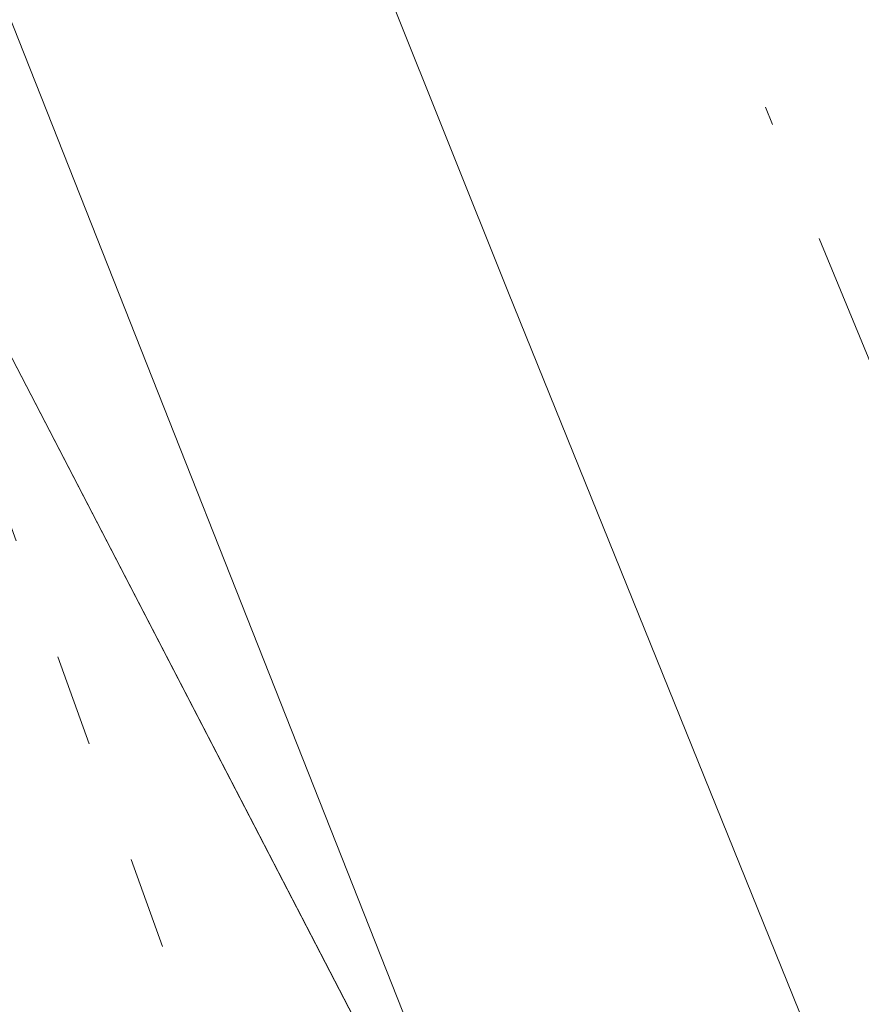
# Model space of a CAD drawing. Units: metres. Extents: x 597831 to 601309, y 4685164 to 4687526.
# Drawn here: x 599211 to 599216, y 4686891 to 4686896 of the extents above; entities that cross this region are included whole.
import ezdxf

# ---------------------------------------------------------------- set-up
doc = ezdxf.new("R2010")
doc.units = ezdxf.units.M
doc.header["$MEASUREMENT"] = 0
doc.linetypes.add('DGN Style 4', pattern=[2.6384748266838614, 1.318413404963828, -0.6592067024819142, 0.001648016756204785, -0.6592067024819142])
doc.linetypes.add('DGN Style 5', pattern=[1.1536117293433497, 0.4944050268614355, -0.6592067024819142])
for name, color, linetype, lineweight in [('Arbolado forestal CxS', 92, 'Continuous', 0), ('Camino Cxs', 7, 'Continuous', 0), ('Camino eje', 30, 'DGN Style 4', 13), ('Cultivos herbáceos CxS', 92, 'Continuous', 0), ('Curva de nivel auxiliar depresión', 30, 'DGN Style 5', 0), ('Espacio natural protegido', 121, 'Continuous', 13), ('Espacio natural protegido CxS', 121, 'Continuous', 0)]:
    doc.layers.add(name, color=color, linetype=linetype, lineweight=lineweight)

msp = doc.modelspace()

# ---------------------------------------------------------------- linework, layer by layer
at = {"layer": 'Arbolado forestal CxS', "color": 92, "linetype": 'Continuous', "lineweight": 0}
for points in [[(598580.7295000004, 4686894.6599, 285.635500000004), (598647.1552999998, 4686878.160900001, 282.8032999999996), (598701.9517000001, 4686873.8573, 282.3813999999985), (598752.9102999996, 4686884.469500001, 282.0742999999929), (598779.9675000003, 4686904.159499999, 282.5985999999975), (598831.6227000002, 4686955.849500001, 282.1206999999995), (598898.0365000004, 4687014.9209, 282.3549000000057), (598933.2144999999, 4687063.7589, 282.0469000000012), (598960.5543000001, 4687082.7481, 282.7296000000061), (598984.7735000001, 4687092.440099999, 284.1106), (599015.2193, 4687097.9791, 284.0921999999992), (599022.7273000004, 4687096.7457, 283.8888000000007), (599061.5811000001, 4687090.362500001, 283.5050999999949), (599087.1838999996, 4687077.208100001, 283.473800000007), (599103.7899000002, 4687061.285700001, 283.0905000000057), (599132.4354999998, 4687027.6885, 283.2177999999985), (599187.4989, 4686939.426100001, 283.1064999999944), (599199.8722999999, 4686915.982100001, 282.2292000000016), (599217.3805000001, 4686882.1997, 282.6089999999967), (599226.0787000004, 4686867.211300001, 283.3061000000016), (599242.4102999996, 4686851.813100001, 283.2335000000021), (599254.4650999998, 4686844.187100001, 283.2635000000009)], [(599132.4354999998, 4687027.6885, 283.2177999999985), (599187.4989, 4686939.426100001, 283.1064999999944), (599199.8722999999, 4686915.982100001, 282.2292000000016), (599217.3805000001, 4686882.1997, 282.6089999999967), (599226.0787000004, 4686867.211300001, 283.3061000000016)]]:
    msp.add_polyline3d(points, dxfattribs=at)
at = {"layer": 'Camino Cxs', "color": 7, "linetype": 'Continuous', "lineweight": 0}
msp.add_polyline3d([(599224.4501, 4686868.4901, 286.5369000000064), (599219.1401000004, 4686881.440099999, 285.6367999999929), (599213.8901000004, 4686894.4101, 288.1309000000037), (599210.9001000002, 4686901.890100001, 286.9612999999954), (599207.9401000004, 4686909.390100001, 288.7234999999928), (599206.4401000004, 4686914.100099999, 291.0942000000068), (599205.3801999995, 4686918.9301, 289.8230999999942), (599205.2401000002, 4686921.280099999, 288.1137000000017), (599205.5102000004, 4686923.6601, 286.3255999999965), (599205.8800999997, 4686925.170100001, 285.399900000004), (599206.6001000004, 4686926.610099999, 284.5096999999951), (599207.7501999997, 4686927.9801, 283.9738999999972), (599209.2200999996, 4686928.850099999, 284.0304000000033), (599211.6902000001, 4686929.5001, 284.1150999999954), (599214.1501000002, 4686930.130100001, 284.389599999995), (599222.4200999998, 4686932.6501, 284.054099999994), (599230.6001000004, 4686935.5001, 284.4569999999949), (599239.6001000004, 4686939.9001, 284.3699999999953), (599248.5800999999, 4686944.3301, 284.0512000000017), (599268.4200999998, 4686952.420100001, 283.7983999999997)], dxfattribs=at)
msp.add_polyline3d([(599224.4501, 4686868.4901, 286.5369000000064), (599219.1401000004, 4686881.440099999, 285.6367999999929), (599213.8901000004, 4686894.4101, 288.1309000000037), (599210.9001000002, 4686901.890100001, 286.9612999999954), (599207.9401000004, 4686909.390100001, 288.7234999999928), (599206.4401000004, 4686914.100099999, 291.0942000000068), (599205.3801999995, 4686918.9301, 289.8230999999942), (599205.2401000002, 4686921.280099999, 288.1137000000017), (599205.5102000004, 4686923.6601, 286.3255999999965), (599205.8800999997, 4686925.170100001, 285.399900000004), (599206.6001000004, 4686926.610099999, 284.5096999999951), (599207.7501999997, 4686927.9801, 283.9738999999972), (599209.2200999996, 4686928.850099999, 284.0304000000033), (599211.6902000001, 4686929.5001, 284.1150999999954), (599214.1501000002, 4686930.130100001, 284.389599999995), (599222.4200999998, 4686932.6501, 284.054099999994), (599230.6001000004, 4686935.5001, 284.4569999999949), (599239.6001000004, 4686939.9001, 284.3699999999953), (599248.5800999999, 4686944.3301, 284.0512000000017), (599268.4200999998, 4686952.420100001, 283.7983999999997)], dxfattribs=at)
at = {"layer": 'Camino eje', "color": 30, "linetype": 'DGN Style 4', "lineweight": 13}
msp.add_polyline3d([(599360.4851000002, 4687010.045100001, 284.4786000000022), (599354.6700999998, 4686987.9301, 284.4477999999945), (599353.5151000004, 4686984.700099999, 284.3013000000064), (599350.7200999996, 4686981.3751, 284.2982000000048), (599346.1201, 4686978.415100001, 284.3119000000006), (599332.0500999996, 4686976.145099999, 283.9680999999982), (599324.9001000002, 4686974.100099999, 284.1195000000007), (599249.1801000005, 4686943.0001, 284.0206000000035), (599231.1601, 4686934.1501, 284.4998000000051), (599209.7901, 4686927.4901, 284.147100000002), (599207.8251, 4686925.800100001, 284.3785000000062), (599206.9501, 4686923.405099999, 285.2823999999964), (599206.8300999999, 4686919.130100001, 287.6379000000015), (599209.3151000004, 4686909.880100001, 287.9089999999997), (599227.8350999998, 4686864.8101, 285.2168999999994), (599233.6151000002, 4686857.2301, 287.3206000000064), (599245.0850999998, 4686846.960100001, 295.9217999999965), (599253.7401000002, 4686842.040100001, 292.7451000000001), (599261.1617000002, 4686838.8049, 285.4232000000048)], dxfattribs=at)
at = {"layer": 'Cultivos herbáceos CxS', "color": 92, "linetype": 'Continuous', "lineweight": 0}
for points in [[(598580.7295000004, 4686894.6599, 285.635500000004), (598647.1552999998, 4686878.160900001, 282.8032999999996), (598701.9517000001, 4686873.8573, 282.3813999999985), (598752.9102999996, 4686884.469500001, 282.0742999999929), (598779.9675000003, 4686904.159499999, 282.5985999999975), (598831.6227000002, 4686955.849500001, 282.1206999999995), (598898.0365000004, 4687014.9209, 282.3549000000057), (598933.2144999999, 4687063.7589, 282.0469000000012), (598960.5543000001, 4687082.7481, 282.7296000000061), (598984.7735000001, 4687092.440099999, 284.1106), (599015.2193, 4687097.9791, 284.0921999999992), (599022.7273000004, 4687096.7457, 283.8888000000007), (599061.5811000001, 4687090.362500001, 283.5050999999949), (599087.1838999996, 4687077.208100001, 283.473800000007), (599103.7899000002, 4687061.285700001, 283.0905000000057), (599132.4354999998, 4687027.6885, 283.2177999999985), (599187.4989, 4686939.426100001, 283.1064999999944), (599199.8722999999, 4686915.982100001, 282.2292000000016), (599217.3805000001, 4686882.1997, 282.6089999999967), (599226.0787000004, 4686867.211300001, 283.3061000000016), (599242.4102999996, 4686851.813100001, 283.2335000000021), (599254.4650999998, 4686844.187100001, 283.2635000000009)], [(599385.9379000004, 4686787.433499999, 283.2851999999984), (599349.0576999999, 4686788.890500001, 283.3907999999938), (599335.5831000004, 4686793.575099999, 283.0350999999937), (599280.5592999998, 4686828.797499999, 283.3824000000022), (599254.4650999998, 4686844.187100001, 283.2635000000009), (599242.4102999996, 4686851.813100001, 283.2335000000021), (599226.0787000004, 4686867.211300001, 283.3061000000016), (599217.3805000001, 4686882.1997, 282.6089999999967), (599199.8722999999, 4686915.982100001, 282.2292000000016), (599187.4989, 4686939.426100001, 283.1064999999944), (599132.4354999998, 4687027.6885, 283.2177999999985)]]:
    msp.add_polyline3d(points, dxfattribs=at)
at = {"layer": 'Curva de nivel auxiliar depresión', "color": 30, "linetype": 'DGN Style 5', "lineweight": 0, "elevation": 282.5, "flags": 128}
msp.add_lwpolyline([(598953.5800000001, 4687079.970100001), (598954.4000000004, 4687080.3301), (598954.7999999998, 4687081.5601), (598953.5999999996, 4687085.290100001), (598953.4699999997, 4687086.700099999), (598954.04, 4687087.6501), (598955.1699999999, 4687088.1501), (598961.5099999999, 4687088.360099999), (598966.3399999999, 4687085.9301), (598971.5300000003, 4687084.550100001), (598974.0700000003, 4687084.5001), (598979.4299999997, 4687085.790100001), (598983.6600000003, 4687087.770099999), (598993.4100000003, 4687091.550100001), (598995.3600000005, 4687091.770099999), (599001.25, 4687091.5701), (599005.9699999997, 4687092.700099999), (599008.6399999997, 4687093.0101), (599020.3399999999, 4687093.1501), (599030.4000000004, 4687092.050100001), (599036.0599999996, 4687092.100099999), (599040.5, 4687091.720100001), (599048.8700000001, 4687090.2601), (599063.8300000001, 4687085.7501), (599069.5599999996, 4687083.1801), (599074.8899999997, 4687080.130100001), (599081.7000000002, 4687076.920100001), (599086.8700000001, 4687073.780099999), (599090.5899999999, 4687070.8201), (599095.9500000002, 4687065.0001), (599103.1799999997, 4687059.0101), (599111.6900000004, 4687048.7401), (599117.1200000001, 4687043.960100001), (599121.2100000001, 4687039.7601), (599122.8099999996, 4687037.720100001), (599125.9000000004, 4687032.690099999), (599129.54, 4687028.4301), (599131.8200000003, 4687024.5601), (599133, 4687023.220100001), (599133.9800000006, 4687022.7601), (599134.9400000004, 4687022.770099999), (599142.9199999999, 4687025.3201), (599146.2000000002, 4687026.050100001), (599148.6399999997, 4687025.9301), (599149.7800000003, 4687025.380100001), (599150.0300000003, 4687024.4801), (599149.4500000002, 4687023.610099999), (599148.0599999996, 4687022.770099999), (599144.1500000004, 4687021.290100001), (599142.7400000002, 4687020.170100001), (599142.0300000003, 4687019.190099999), (599141.3899999997, 4687017.4101), (599141.1799999997, 4687015.4801), (599141.7999999998, 4687012.450099999), (599145.8399999999, 4687007.850099999), (599148.9400000004, 4687002.0701), (599155.5599999996, 4686991.4901), (599159.79, 4686982.800100001), (599167.1100000005, 4686969.610099999), (599175.0300000003, 4686957.050100001), (599181.4900000002, 4686943.4301), (599188.6399999997, 4686932.360099999), (599192.5300000003, 4686924.530099999), (599195.0899999999, 4686921.7401), (599200.25, 4686919.220100001), (599201.5300000003, 4686917.8101), (599201.8300000001, 4686916.170100001), (599200.9199999999, 4686911.550100001), (599201.1900000004, 4686909.5601), (599202.0499999998, 4686906.960100001), (599203.7699999996, 4686904.0701), (599209.4900000002, 4686896.4901), (599211.0899999999, 4686893.550100001), (599212.2000000002, 4686890.470100001), (599212.6600000003, 4686886.2601), (599214.1900000004, 4686883.9301), (599218.0599999996, 4686875.950099999), (599220.9900000002, 4686865.2301), (599221.9500000002, 4686862.710100001), (599223.3399999999, 4686860.920100001), (599227.25, 4686857.890100001), (599228.5800000001, 4686855.8201), (599228.4100000003, 4686853.340100001), (599226.2300000006, 4686848.870100001), (599226.2999999998, 4686845.940099999), (599229.75, 4686830.100099999), (599230.4900000002, 4686828.370100001), (599232.6399999997, 4686825.790100001), (599233.0599999996, 4686824.780099999), (599232.2599999999, 4686817.4001), (599234.3700000001, 4686810.8301), (599234.6211999999, 4686808.812200001), (599236.1881999997, 4686804.1381), (599236.2010000005, 4686804.097100001), (599239.2410000004, 4686793.5471), (599239.2440999999, 4686793.5362), (599239.2642000001, 4686793.448000001), (599240.7030999997, 4686785.453000001), (599241.6900000004, 4686784.340100001), (599242.8399999999, 4686781.880100001), (599243.1299999999, 4686776.630100001), (599242.6600000003, 4686768.380100001), (599243.3499999996, 4686762.380100001), (599244.0499999998, 4686760.4001), (599244.8700000001, 4686761.420100001), (599245.7699999996, 4686767.5101), (599246.9199999999, 4686770.600099999), (599248.4400000004, 4686772.460100001), (599250.6699999999, 4686773.640100001), (599251.1799999997, 4686774.280099999), (599251.2100000001, 4686778.050100001), (599252.3300000001, 4686780.790100001), (599254.2100000001, 4686782.770099999), (599257.5300000003, 4686785.3101), (599259.79, 4686786.5701), (599262.3300000001, 4686787.4101), (599264.9600000001, 4686790.940099999), (599265.0999999996, 4686791.7301), (599264.8399999999, 4686792.1601), (599263.3300000001, 4686792.220100001), (599261.4000000004, 4686791.130100001), (599258.8799999999, 4686788.6601), (599258.2400000002, 4686788.380100001), (599257.7400000002, 4686789.300100001), (599257.79, 4686790.880100001), (599258.7699999996, 4686793.950099999), (599260.9600000001, 4686798.120100001), (599262.1600000003, 4686799.600099999), (599265.0499999998, 4686801.7501), (599265.6399999997, 4686802.6501), (599266.5300000003, 4686809.340100001), (599269.0199999996, 4686814.9801), (599270.4900000002, 4686817.0101), (599272.2400000002, 4686818.440099999), (599278.1900000004, 4686820.540100001), (599280.4600000001, 4686820.340100001), (599285.0099999999, 4686817.880100001), (599289.7000000002, 4686816.270099999), (599291.9000000004, 4686815.0001), (599294.9500000002, 4686811.870100001), (599295.7199999997, 4686810.4101), (599296.2400000002, 4686807.870100001), (599297.4600000001, 4686806.540100001), (599298.2199999997, 4686806.350099999), (599301.5499999998, 4686806.9101), (599302.8099999996, 4686806.840100001), (599304.6799999997, 4686806.280099999), (599306.3799999999, 4686805.270099999), (599309.3200000003, 4686802.520099999), (599311.75, 4686798.7301), (599313.8700000001, 4686796.2601), (599315.8200000003, 4686794.940099999), (599319.75, 4686794.130100001), (599322.2400000002, 4686790.5001), (599324.0599999996, 4686788.9901), (599326.1600000003, 4686788.3201), (599327.6500000004, 4686788.4101), (599328.5499999998, 4686788.940099999), (599330.1600000003, 4686790.6601), (599330.8399999999, 4686790.860099999), (599334.2999999998, 4686789.3201), (599339.4199999999, 4686784.9001), (599340.9600000001, 4686784.800100001), (599344.3399999999, 4686785.720100001), (599347.1299999999, 4686784.920100001), (599349.3200000003, 4686783.890100001), (599357.0700000003, 4686781.5101), (599361.3300000001, 4686780.9001), (599371.3499999996, 4686782.190099999), (599378.8799999999, 4686784.0101), (599381.5199999996, 4686784.050100001), (599383.2000000002, 4686783.7401), (599383.8899999997, 4686783.280099999), (599384.0800000001, 4686782.700099999), (599383.2100000001, 4686781.960100001), (599376.3300000001, 4686781.3101), (599374.2800000003, 4686780.2501), (599374.0099999999, 4686779.610099999), (599374.1600000003, 4686778.920100001), (599376.2199999997, 4686777.210100001), (599377.8200000003, 4686775.120100001), (599378.6600000003, 4686774.7401), (599381.4400000004, 4686774.770099999), (599383.7400000002, 4686774.280099999), (599388.0899999999, 4686771.4801), (599395.29, 4686767.8101), (599397.1900000004, 4686767.370100001), (599400.4199999999, 4686767.3201), (599402.5099999999, 4686767.640100001), (599403.0300000003, 4686768.1601), (599399.7199999997, 4686771.340100001), (599396.6600000003, 4686773.700099999), (599396.4900000002, 4686774.2601), (599396.75, 4686774.710100001), (599398.0899999999, 4686775.120100001), (599404.2999999998, 4686774.5101), (599409.0199999996, 4686773.470100001), (599416.1900000004, 4686772.610099999), (599427.25, 4686774.8201), (599440.6600000003, 4686774.1801), (599448.7599999999, 4686774.960100001), (599452.6200000001, 4686774.090100001), (599455.1500000004, 4686774.030099999), (599457.0499999998, 4686774.5101), (599462.1200000001, 4686776.610099999), (599464.4800000006, 4686776.950099999), (599467.5899999999, 4686776.4901), (599473.6200000001, 4686774.2501), (599475.4299999997, 4686774.0601), (599475.8600000005, 4686774.5801), (599475.9600000001, 4686775.4101), (599475.25, 4686780.200099999), (599475.5999999996, 4686787.780099999), (599476.29, 4686790.170100001), (599476.8899999997, 4686790.9301), (599477.8700000001, 4686791.2601), (599478.5300000003, 4686790.780099999), (599479.3799999999, 4686789.3301), (599480.9000000004, 4686784.920100001), (599481.2599999999, 4686781.6501), (599481.0999999996, 4686776.0801), (599481.5700000003, 4686773.4301), (599482.9199999999, 4686771.420100001), (599485.6600000003, 4686770.100099999), (599487.5899999999, 4686770.040100001), (599491.6100000005, 4686770.6801), (599501.4600000001, 4686773.300100001), (599502.9600000001, 4686772.9301), (599506.3300000001, 4686771.0701), (599508.1600000003, 4686770.6601), (599517.79, 4686770.5101), (599517.8335999995, 4686770.502), (599519.1832999998, 4686770.578600001), (599527.7642000001, 4686771.068600001), (599536.3353000004, 4686771.538699999), (599536.3452000003, 4686771.539200001), (599536.3674, 4686771.539899999), (599546.0674000002, 4686771.7599), (599546.0993999997, 4686771.760199999), (599547.3910999997, 4686771.748199999), (599550.7000000002, 4686772.1501), (599560.2400000002, 4686775.4101), (599564.2100000001, 4686775.610099999), (599569.0099999999, 4686776.880100001), (599572.8499999996, 4686777.190099999), (599575.7199999997, 4686776.440099999), (599578.7599999999, 4686773.390100001), (599580.6900000004, 4686772.390100001), (599588.0899999999, 4686772.0101), (599594.1100000005, 4686770.870100001), (599604.3399999999, 4686770.550100001), (599617.5300000003, 4686768.0801), (599623.5999999996, 4686767.8301), (599627.6399999997, 4686767.300100001), (599630.0499999998, 4686766.280099999), (599636.4699999997, 4686761.280099999), (599638.7999999998, 4686760.270099999), (599644.3399999999, 4686760.300100001), (599651.5899999999, 4686762.9301), (599654.0999999996, 4686763.440099999), (599655.8300000001, 4686763.340100001), (599662.04, 4686759.870100001), (599663.2300000006, 4686758.720100001), (599663.75, 4686757.390100001), (599663.5599999996, 4686756.020099999), (599662.4900000002, 4686753.920100001), (599657.5800000001, 4686748.110099999), (599657.0199999996, 4686746.670100001), (599657.1900000004, 4686745.7301), (599661.9600000001, 4686740.540100001), (599673.3899999997, 4686725.2401), (599677.9299999997, 4686721.220100001), (599680.9000000004, 4686720.100099999), (599682.1500000004, 4686718.940099999), (599682.3700000001, 4686714.1501), (599684.7599999999, 4686709.3301), (599685.1900000004, 4686707.0001), (599684.9600000001, 4686705.100099999), (599682.7800000003, 4686697.940099999), (599682.4800000006, 4686694.600099999), (599682.6799999997, 4686692.130100001), (599683.1100000005, 4686691.120100001), (599683.8899999997, 4686690.4001), (599688.3099999996, 4686688.220100001), (599690.3300000001, 4686686.550100001), (599692.4900000002, 4686684.040100001), (599695.1799999997, 4686679.920100001), (599698.1500000004, 4686671.9001), (599699.9900000002, 4686668.130100001), (599699.7599999999, 4686662.030099999), (599700.5599999996, 4686656.550100001), (599701.1900000004, 4686655.440099999), (599703.2300000006, 4686653.970100001), (599704.2599999999, 4686652.630100001), (599705.2699999996, 4686649.5001), (599706.5199999996, 4686643.380100001), (599707.0499999998, 4686636.030099999), (599708.4800000006, 4686626.870100001), (599708.9500000002, 4686620.9101), (599709.0300000003, 4686614.5601), (599709.9199999999, 4686608.340100001), (599708.8200000003, 4686602.0101), (599707.79, 4686592.0801), (599702.1600000003, 4686575.9101), (599700.8399999999, 4686571.020099999), (599698.25, 4686565.020099999), (599696.0199999996, 4686558.3301), (599692.79, 4686552.340100001), (599690.4699999997, 4686544.7601), (599686.0099999999, 4686532.7601), (599675.5199999996, 4686510.130100001), (599672.8600000005, 4686505.3301), (599663.1299999999, 4686489.6801), (599661.2999999998, 4686487.790100001), (599660.8163000002, 4686487.478399999), (599659.4839000005, 4686485.349500001), (599656.3715000004, 4686480.108999999), (599653.5105999997, 4686474.753500001), (599652.6651999997, 4686472.821599999), (599652.5099999999, 4686471.1601), (599650.9000000004, 4686463.420100001), (599648.3300000001, 4686458.360099999), (599647.8499999996, 4686456.4901), (599647.5300000003, 4686446.940099999), (599645.9400000004, 4686439.850099999), (599645.8899999997, 4686426.8201), (599642.9699999997, 4686416.780099999), (599642.3399999999, 4686410.8301), (599639.6299999999, 4686403.620100001), (599637.7100000001, 4686396.8101), (599637.4000000004, 4686394.2601), (599637.8899999997, 4686388.7501), (599637.6799999997, 4686386.920100001), (599636.3200000003, 4686382.5701), (599635.6900000004, 4686378.0601), (599635.0300000003, 4686375.7601), (599632.1299999999, 4686369.960100001), (599629.8899999997, 4686363.140100001), (599624.4000000004, 4686352.770099999), (599620.6299999999, 4686348.3301), (599617.8799999999, 4686344.110099999), (599615.7000000002, 4686341.4901), (599610.4000000004, 4686336.0601), (599603.3200000003, 4686329.880100001), (599598.5300000003, 4686326.120100001), (599579.5199999996, 4686314.3201), (599576.3300000001, 4686311.790100001), (599572.7599999999, 4686305.370100001), (599567.6299999999, 4686299.530099999), (599560.1600000003, 4686284.6501), (599553.9800000006, 4686275.970100001), (599548.7100000001, 4686270.090100001), (599543.0199999996, 4686265.780099999), (599538.4400000004, 4686263.4801), (599532.5300000003, 4686259.950099999), (599528.8200000003, 4686258.520099999), (599523.0300000003, 4686257.2501), (599514.8399999999, 4686256.8201), (599511.3899999997, 4686257.5701), (599509.3300000001, 4686257.4001), (599500.79, 4686254.5601), (599493.9199999999, 4686250.170100001), (599489.3399999999, 4686249.3101), (599481.4600000001, 4686246.210100001), (599470.7400000002, 4686243.270099999), (599462.0499999998, 4686241.850099999), (599455.9199999999, 4686242.7401), (599443.6699999999, 4686242.6601), (599438.0499999998, 4686243.790100001), (599430.7000000002, 4686243.420100001), (599423.5899999999, 4686244.440099999), (599417.0199999996, 4686246.1601), (599411.3300000001, 4686247.1801), (599403.4900000002, 4686250.2401), (599385.9500000002, 4686253.770099999), (599382.9699999997, 4686254.640100001), (599380.8300000001, 4686255.550100001), (599377.1900000004, 4686257.7501), (599370.54, 4686259.7601), (599362.1699999999, 4686263.390100001), (599359.5099999999, 4686264.970100001), (599355.2100000001, 4686268.2301), (599346.5700000003, 4686271.6501), (599322.6799999997, 4686288.890100001), (599318.9299999997, 4686290.4101), (599315.6500000004, 4686291.110099999), (599313.0499999998, 4686291.0001), (599310.7699999996, 4686289.9101), (599308.6200000001, 4686286.9301), (599305.7599999999, 4686279.0701), (599296.7199999997, 4686260.460100001), (599294.2300000006, 4686253.9101), (599289.6699999999, 4686244.600099999), (599286.7100000001, 4686237.4801), (599275.8700000001, 4686216.450099999), (599267.9199999999, 4686199.270099999), (599256.1900000004, 4686177.960100001), (599249.8200000003, 4686170.7301), (599244.8300000001, 4686166.470100001), (599241.4400000004, 4686164.8101), (599232.0800000001, 4686162.550100001), (599227.29, 4686160.550100001), (599225.5, 4686158.870100001), (599221.8099999996, 4686151.9801), (599218.9600000001, 4686148.4001), (599217.3399999999, 4686147.3301), (599215.5599999996, 4686146.670100001), (599213.9199999999, 4686146.530099999), (599212.3399999999, 4686146.9901), (599211.9000000004, 4686146.630100001), (599211.5800000001, 4686144.870100001), (599211.9100000003, 4686141.290100001), (599211.6699999999, 4686139.600099999), (599210.7400000002, 4686138.220100001), (599207.3600000005, 4686134.7301), (599205.8300000001, 4686131.800100001), (599205.1600000003, 4686129.3301), (599205.3799999999, 4686127.130100001), (599206.1299999999, 4686124.970100001), (599206.7599999999, 4686124.5101), (599210.2100000001, 4686124.0101), (599211.0099999999, 4686122.8101), (599211.0199999996, 4686121.220100001), (599209.75, 4686118.700099999), (599205.9800000006, 4686114.6601), (599204.3600000005, 4686112.440099999), (599193.8200000003, 4686093.170100001), (599192.9800000006, 4686090.460100001), (599192.8700000001, 4686083.530099999), (599192.0099999999, 4686079.0101), (599190.5499999998, 4686073.9101), (599187.1699999999, 4686065.600099999), (599185.8499999996, 4686063.2301), (599184.2599999999, 4686061.5101), (599177.3399999999, 4686057.390100001), (599174.1600000003, 4686053.620100001), (599170.1699999999, 4686046.210100001), (599169.04, 4686040.5701), (599167.6699999999, 4686037.550100001), (599165.6100000005, 4686034.950099999), (599161.8799999999, 4686031.5801), (599159.8200000003, 4686027.850099999), (599157.3499999996, 4686024.5601), (599154.0499999998, 4686018.270099999), (599147.7599999999, 4686010.590100001), (599144.79, 4686006.0801), (599140.3799999999, 4685995.420100001), (599139.0800000001, 4685989.7501), (599138.4000000004, 4685988.030099999), (599132.29, 4685979.4301), (599129.8600000005, 4685974.970100001), (599122.9500000002, 4685966.950099999), (599120.2800000003, 4685961.540100001), (599118.7100000001, 4685959.360099999), (599116.2800000003, 4685956.960100001), (599111.7400000002, 4685953.4001), (599104.7000000002, 4685944.5601), (599101.8700000001, 4685941.850099999), (599097.6100000005, 4685936.790100001), (599090.4199999999, 4685929.1501), (599086.9199999999, 4685926.670100001), (599082.3700000001, 4685925.280099999), (599079.5199999996, 4685921.5601), (599076.3099999996, 4685918.3201), (599069.7100000001, 4685913.690099999), (599064.9600000001, 4685910.960100001), (599052.9000000004, 4685905.540100001), (599046.9199999999, 4685904.0701), (599040.1100000005, 4685903.370100001), (599033.9100000003, 4685900.8301), (599022.5499999998, 4685899.5101), (599016.1900000004, 4685900.350099999), (598998.9299999997, 4685900.9901), (598990.7199999997, 4685902.890100001), (598987.1600000003, 4685904.4801), (598981.3600000005, 4685905.6801), (598975.6699999999, 4685907.870100001), (598971.8099999996, 4685910.0101), (598967.5099999999, 4685911.450099999), (598963.9199999999, 4685913.7601), (598959.7300000006, 4685915.2601), (598955.7300000006, 4685917.190099999), (598945.9600000001, 4685922.790100001), (598942.2599999999, 4685925.460100001), (598939.3799999999, 4685928.2301), (598931.9500000002, 4685932.280099999), (598927.9800000006, 4685935.590100001), (598918.4600000001, 4685944.9001), (598911.6799999997, 4685947.870100001), (598906.2100000001, 4685952.670100001), (598904.5, 4685953.630100001), (598903.3300000001, 4685953.9001), (598900.4199999999, 4685953.440099999), (598895.4900000002, 4685951.100099999), (598888.0800000001, 4685948.640100001), (598876.7599999999, 4685948.8101), (598871.7199999997, 4685948.220100001), (598865.9100000003, 4685946.2401), (598860.7599999999, 4685943.370100001), (598850.7599999999, 4685938.7501), (598834.7100000001, 4685933.690099999), (598828.2000000002, 4685930.5701), (598826.5199999996, 4685930.0601), (598824.6900000004, 4685930.5001), (598824.0099999999, 4685931.170100001), (598823.3300000001, 4685932.5801), (598823.0800000001, 4685934.9901), (598823.6600000003, 4685940.350099999), (598823.3300000001, 4685941.950099999), (598822.5899999999, 4685942.610099999), (598821.54, 4685942.970100001), (598818.6200000001, 4685942.7301), (598816.9400000004, 4685942.100099999), (598815.4600000001, 4685940.790100001), (598814.1100000005, 4685938.440099999), (598811.5999999996, 4685935.670100001), (598810.3399999999, 4685932.100099999), (598809.3899999997, 4685930.880100001), (598805.9699999997, 4685927.940099999), (598803.79, 4685927.340100001), (598798.6799999997, 4685928.710100001), (598793.8899999997, 4685928.420100001), (598789.5300000003, 4685927.3301), (598785.5599999996, 4685926.9101), (598782.2199999997, 4685926.9801), (598778.2599999999, 4685927.790100001), (598774.7300000006, 4685929.1501), (598772.6399999997, 4685930.9101), (598772.2699999996, 4685931.8101), (598773.3899999997, 4685933.780099999), (598773.2999999998, 4685934.920100001), (598770.9699999997, 4685938.3101), (598769.0199999996, 4685939.840100001), (598763.2400000002, 4685941.5601), (598756.5800000001, 4685940.460100001), (598752.5899999999, 4685940.280099999), (598751.75, 4685941.450099999), (598750.8200000003, 4685942.020099999), (598742.6399999997, 4685944.270099999), (598735.0999999996, 4685944.600099999), (598732.3099999996, 4685943.9801), (598728.5700000003, 4685942.140100001), (598723.3499999996, 4685942.5801), (598717.5300000003, 4685941.850099999), (598711.4600000001, 4685941.950099999), (598709.5300000003, 4685941.630100001), (598705.1799999997, 4685940.170100001), (598701.3600000005, 4685940.1601), (598699.4800000006, 4685941.210100001), (598698.9299999997, 4685942.090100001), (598698.5800000001, 4685943.850099999), (598699.0599999996, 4685947.040100001), (598700.7199999997, 4685952.340100001), (598701.6399999997, 4685953.540100001), (598702.9000000004, 4685954.350099999), (598707.54, 4685955.090100001), (598709.7400000002, 4685955.970100001), (598711.7000000002, 4685958.270099999), (598712.6200000001, 4685961.5601), (598712.3499999996, 4685963.4301), (598711.7800000003, 4685964.4301), (598709.4299999997, 4685965.920100001), (598706.7400000002, 4685966.170100001), (598701.6600000003, 4685965.440099999), (598698.5700000003, 4685964.050100001), (598695.3399999999, 4685963.290100001), (598691.3899999997, 4685963.280099999), (598688.0499999998, 4685964.1601), (598684.25, 4685967.210100001), (598675, 4685970.9101), (598672.8700000001, 4685972.170100001), (598665.8535000002, 4685977.880100001), (598661.4234999996, 4685984.120100001), (598658.1900000004, 4685990.920100001), (598655.7300000006, 4685998.550100001), (598655.6100000005, 4686000.470100001), (598656.4400000004, 4686006.2301), (598656.0499999998, 4686010.030099999), (598656.1200000001, 4686014.200099999), (598655.7599999999, 4686016.470100001), (598656.3399999999, 4686022.9801), (598655.4500000002, 4686025.600099999), (598652.8200000003, 4686028.4301), (598652.4699999997, 4686030.200099999), (598652.4600000001, 4686032.610099999), (598653.0300000003, 4686034.140100001), (598654.2199999997, 4686035.200099999), (598655.4900000002, 4686035.7601), (598656.04, 4686035.710100001), (598656.7199999997, 4686035.110099999), (598657.1500000004, 4686035.2601), (598657.79, 4686036.270099999), (598657.8099999996, 4686037.450099999), (598657.2100000001, 4686038.9901), (598656.0099999999, 4686040.690099999), (598655.1799999997, 4686041.120100001), (598652.7999999998, 4686041.540100001), (598651.79, 4686042.3101), (598649.9800000006, 4686045.9001), (598647.8099999996, 4686048.3301), (598646.1100000005, 4686051.1801), (598642.5599999996, 4686060.7401), (598641.8300000001, 4686068.600099999), (598640.2100000001, 4686072.630100001), (598639.79, 4686075.120100001), (598640.1100000005, 4686077.0701), (598640.5099999999, 4686077.350099999), (598641.3200000003, 4686077.280099999), (598643.2599999999, 4686076.380100001), (598645.9000000004, 4686074.050100001), (598648.25, 4686072.5801), (598650.7599999999, 4686071.5601), (598652.5800000001, 4686071.360099999), (598654.7999999998, 4686071.9801), (598657.1600000003, 4686073.3201), (598660.4500000002, 4686075.6601), (598661.8099999996, 4686077.1601), (598661.8499999996, 4686077.770099999), (598661.4500000002, 4686077.8201), (598658.5300000003, 4686076.110099999), (598657.2999999998, 4686076.2501), (598657.3700000001, 4686077.540100001), (598659.5300000003, 4686080.6801), (598659.6100000005, 4686081.5601), (598659.2699999996, 4686082.360099999), (598657.7300000006, 4686083.640100001), (598655.6900000004, 4686084.590100001), (598648.4500000002, 4686085.610099999), (598646.2000000002, 4686086.4301), (598644.8600000005, 4686088.520099999), (598644.6399999997, 4686090.3201), (598644.9000000004, 4686092.140100001), (598645.9000000004, 4686094.050100001), (598652.0199999996, 4686101.290100001), (598655.4100000003, 4686104.2401), (598658.7400000002, 4686106.140100001), (598668.6100000005, 4686108.840100001), (598672.6900000004, 4686111.3301), (598674.2999999998, 4686113.2601), (598674.9199999999, 4686116.220100001), (598673.9500000002, 4686121.420100001), (598673.5599999996, 4686128.130100001), (598672.8899999997, 4686130.780099999), (598670.4000000004, 4686137.200099999), (598669.9000000004, 4686139.720100001), (598669.75, 4686143.4901), (598670.3099999996, 4686146.770099999), (598671.6399999997, 4686150.5701), (598673.79, 4686153.620100001), (598675.6100000005, 4686154.520099999), (598678.6600000003, 4686154.690099999), (598679.6299999999, 4686155.190099999), (598679.9400000004, 4686156.3101), (598679.6100000005, 4686160.960100001), (598680.7000000002, 4686165.2601), (598681.75, 4686167.2501), (598684.8600000005, 4686171.0801), (598686.6299999999, 4686178.040100001), (598694.3300000001, 4686192.270099999), (598697.2000000002, 4686198.7601), (598698.3099999996, 4686200.2301), (598701.8099999996, 4686203.3201), (598713.25, 4686209.5001), (598716.8399999999, 4686212.050100001), (598718.9600000001, 4686213.140100001), (598720.6799999997, 4686213.5101), (598725.79, 4686213.690099999), (598731.9299999997, 4686215.390100001), (598738.4299999997, 4686216.220100001), (598739.7800000003, 4686217.0801), (598741.5099999999, 4686219.840100001), (598742.7300000006, 4686220.8101), (598743.5700000003, 4686220.870100001), (598745.3300000001, 4686219.4301), (598746.4000000004, 4686219.3101), (598749.8399999999, 4686221.040100001), (598751.9800000006, 4686223.030099999), (598753.2699999996, 4686223.720100001), (598754.1200000001, 4686223.700099999), (598756.3099999996, 4686222.630100001), (598757.4299999997, 4686222.420100001), (598759.1900000004, 4686222.670100001), (598761.4000000004, 4686223.7601), (598762.5499999998, 4686224.890100001), (598765.04, 4686228.7601), (598770.7400000002, 4686232.800100001), (598773.1900000004, 4686237.020099999), (598778.2100000001, 4686240.050100001), (598780.7199999997, 4686242.890100001), (598781.5199999996, 4686244.5001), (598781.7000000002, 4686245.950099999), (598779.6399999997, 4686251.390100001), (598779.6900000004, 4686253.6501), (598780.1799999997, 4686255.3201), (598781.9299999997, 4686258.0601), (598789.0700000003, 4686266.370100001), (598794.1399999997, 4686272.890100001), (598803.6699999999, 4686282.2601), (598812.9699999997, 4686293.450099999), (598819.6399999997, 4686300.3101), (598831.8700000001, 4686309.350099999), (598843.4199999999, 4686315.6601), (598854.1799999997, 4686320.0101), (598857.1200000001, 4686320.290100001), (598859.1299999999, 4686319.630100001), (598861.7599999999, 4686316.8201), (598864.4500000002, 4686312.2401), (598865.2100000001, 4686308.3201), (598865.4699999997, 4686302.960100001), (598864.7199999997, 4686299.7401), (598862.8399999999, 4686295.4801), (598858.0999999996, 4686289.9001), (598851.0599999996, 4686284.4901), (598842.79, 4686280.0001), (598841.1299999999, 4686278.2301), (598840.6900000004, 4686276.610099999), (598841.6299999999, 4686276.140100001), (598843.7400000002, 4686276.170100001), (598852.4199999999, 4686278.700099999), (598853.5, 4686278.6501), (598856.6500000004, 4686277.470100001), (598860.1399999997, 4686277.7301), (598861.4000000004, 4686278.5601), (598861.9199999999, 4686279.550100001), (598863.8399999999, 4686287.020099999), (598864.7199999997, 4686293.090100001), (598866.25, 4686296.380100001), (598881.5, 4686311.790100001), (598885.7199999997, 4686315.170100001), (598889.8600000005, 4686317.620100001), (598895.4500000002, 4686320.210100001), (598898.6900000004, 4686321.140100001), (598904.7400000002, 4686321.9801), (598910.7599999999, 4686321.850099999), (598912.6200000001, 4686322.200099999), (598914.8799999999, 4686323.4101), (598922.5300000003, 4686328.8101), (598927.2599999999, 4686331.710100001), (598931.0300000003, 4686334.7301), (598941.3700000001, 4686339.4801), (598947.4100000003, 4686341.300100001), (598949.9000000004, 4686341.520099999), (598955.7599999999, 4686341.350099999), (598963.6500000004, 4686342.450099999), (598967.4000000004, 4686342.020099999), (598970.8799999999, 4686340.8301), (598976, 4686342.460100001), (598982.7199999997, 4686342.850099999), (598987.4199999999, 4686342.640100001), (598992.6799999997, 4686341.5001), (598996.3899999997, 4686342.0101), (599007.7300000006, 4686347.9301), (599015.8600000005, 4686351.340100001), (599035.0700000003, 4686360.860099999), (599038.4299999997, 4686363.1801), (599051.0700000003, 4686373.5701), (599062.6200000001, 4686379.0701), (599065.25, 4686381.0801), (599066.7599999999, 4686383.170100001), (599067.8799999999, 4686385.4901), (599070.9199999999, 4686396.110099999), (599073.9699999997, 4686403.340100001), (599075.2999999998, 4686407.3101), (599078.9100000003, 4686413.6601), (599079.8799999999, 4686416.030099999), (599079.9900000002, 4686418.620100001), (599079.5, 4686423.9901), (599079.7300000006, 4686426.6601), (599082.3799999999, 4686435.920100001), (599083.7599999999, 4686445.0001), (599088.0700000003, 4686462.670100001), (599089.25, 4686470.190099999), (599089.6699999999, 4686476.140100001), (599091.4500000002, 4686486.4901), (599095.5599999996, 4686497.9801), (599095.8300000001, 4686503.970100001), (599096.79, 4686509.590100001), (599097.5700000003, 4686517.640100001), (599100.7800000003, 4686528.020099999), (599103.4100000003, 4686544.020099999), (599103.1500000004, 4686561.290100001), (599100.0800000001, 4686576.2401), (599098.9199999999, 4686579.020099999), (599095.6900000004, 4686584.350099999), (599093.0499999998, 4686593.720100001), (599088.29, 4686600.360099999), (599085.9000000004, 4686605.9801), (599083.0800000001, 4686611.100099999), (599081.9400000004, 4686614.710100001), (599078.8700000001, 4686622.140100001), (599078.0300000003, 4686625.280099999), (599077.7000000002, 4686629.640100001), (599078.4800000006, 4686633.520099999), (599080.4000000004, 4686638.5101), (599086.0700000003, 4686647.520099999), (599090.2100000001, 4686655.640100001), (599092.2699999996, 4686657.7501), (599097.4299999997, 4686661.1501), (599099.5899999999, 4686663.950099999), (599100.1600000003, 4686668.920100001), (599101.7999999998, 4686673.940099999), (599101.7100000001, 4686675.5801), (599100.8499999996, 4686677.540100001), (599100.2400000002, 4686677.8301), (599099, 4686677.470100001), (599095.3700000001, 4686673.9801), (599090.0800000001, 4686667.030099999), (599083.7100000001, 4686657.100099999), (599081.8600000005, 4686655.130100001), (599078.8899999997, 4686653.4901), (599076.4000000004, 4686653.030099999), (599072.8099999996, 4686653.670100001), (599070.7100000001, 4686655.030099999), (599068.3099999996, 4686658.050100001), (599063.3899999997, 4686671.850099999), (599059.0099999999, 4686681.4901), (599055.0700000003, 4686688.690099999), (599048.9199999999, 4686696.9301), (599042.6600000003, 4686703.620100001), (599040.3399999999, 4686706.9901), (599036.5899999999, 4686711.5601), (599033.7100000001, 4686715.9901), (599025.5599999996, 4686724.5001), (599010.1600000003, 4686743.200099999), (599006.1399999997, 4686749.720100001), (599000.3200000003, 4686756.450099999), (598996.5599999996, 4686762.170100001), (598992.6100000005, 4686767.370100001), (598990.3499999996, 4686771.2401), (598987.0499999998, 4686774.840100001), (598984.3700000001, 4686778.960100001), (598981.3600000005, 4686782.5701), (598978.5099999999, 4686785.440099999), (598972.4600000001, 4686790.170100001), (598966.5700000003, 4686793.7601), (598962.6600000003, 4686797.0101), (598957.9500000002, 4686800.0101), (598952.7300000006, 4686804.280099999), (598949.8899999997, 4686806.210100001), (598947.2000000002, 4686809.140100001), (598943.6799999997, 4686810.600099999), (598937.5800000001, 4686815.4001), (598935, 4686816.860099999), (598933.1200000001, 4686819.040100001), (598930.79, 4686819.860099999), (598930.4299999997, 4686820.7601), (598930.8799999999, 4686822.5001), (598930.2100000001, 4686824.380100001), (598929.8799999999, 4686824.370100001), (598928.1699999999, 4686822.3101), (598927.3099999996, 4686822.1601), (598926.3099999996, 4686822.460100001), (598924.7199999997, 4686823.8101), (598922.1100000005, 4686826.840100001), (598921.2300000006, 4686828.780099999), (598918.7300000006, 4686828.5101), (598916.1600000003, 4686829.5801), (598903.75, 4686838.590100001), (598902.9800000006, 4686839.600099999), (598902.9400000004, 4686840.440099999), (598903.6799999997, 4686841.140100001), (598905.5800000001, 4686841.370100001), (598905.9299999997, 4686842.1801), (598905.7400000002, 4686843.220100001), (598904.4100000003, 4686843.6801), (598900.5, 4686843.2501), (598898.8399999999, 4686843.790100001), (598898.79, 4686844.4101), (598900.6799999997, 4686846.280099999), (598900.3499999996, 4686847.370100001), (598898.9199999999, 4686848.950099999), (598895.9500000002, 4686851.050100001), (598891.6799999997, 4686854.7301), (598890.7599999999, 4686855.850099999), (598890.4299999997, 4686856.8101), (598890.4400000004, 4686857.9301), (598891.1200000001, 4686859.520099999), (598895.6299999999, 4686863.4101), (598897.7400000002, 4686867.360099999), (598897.9299999997, 4686868.5601), (598894.7400000002, 4686865.690099999), (598892.4100000003, 4686864.940099999), (598891.79, 4686865.350099999), (598891.6699999999, 4686865.880100001), (598892.7699999996, 4686869.2601), (598892.3600000005, 4686869.390100001), (598891.7100000001, 4686869.0001), (598890.1900000004, 4686866.540100001), (598889.1900000004, 4686861.140100001), (598888.3099999996, 4686859.9101), (598887.5199999996, 4686859.5101), (598886.4199999999, 4686859.710100001), (598885.6699999999, 4686860.270099999), (598884.1399999997, 4686861.9901), (598881.4600000001, 4686864.220100001), (598880.54, 4686865.920100001), (598882.5800000001, 4686870.540100001), (598883.8099999996, 4686871.7401), (598884.5, 4686871.780099999), (598885.1399999997, 4686871.4101), (598885.9600000001, 4686869.690099999), (598887.3899999997, 4686868.520099999), (598888.2400000002, 4686868.690099999), (598888.75, 4686869.390100001), (598889.54, 4686871.550100001), (598887.9400000004, 4686872.120100001), (598888.1200000001, 4686873.420100001), (598894.8899999997, 4686883.0001), (598893.8600000005, 4686884.2401), (598893.3300000001, 4686885.470100001), (598892.8200000003, 4686889.210100001), (598892.9800000006, 4686890.5001), (598895.6600000003, 4686894.200099999), (598900.9500000002, 4686899.630100001), (598902.3200000003, 4686900.1501), (598903.2699999996, 4686899.460100001), (598903.7199999997, 4686897.4001), (598903.2300000006, 4686895.110099999), (598901.9100000003, 4686893.7601), (598899.4699999997, 4686893.8201), (598898.2100000001, 4686893.4901), (598897.3899999997, 4686892.870100001), (598897.4400000004, 4686892.3201), (598900.4900000002, 4686892.190099999), (598905.0999999996, 4686893.4001), (598907.3200000003, 4686893.520099999), (598910.4000000004, 4686892.4801), (598915.3600000005, 4686890.100099999), (598916.7999999998, 4686890.190099999), (598916.9800000006, 4686890.700099999), (598916.4600000001, 4686891.710100001), (598913.1900000004, 4686894.120100001), (598910.5599999996, 4686897.540100001), (598909.5800000001, 4686898.200099999), (598906.1699999999, 4686899.3101), (598905.4600000001, 4686899.890100001), (598904.8200000003, 4686901.4801), (598905.1399999997, 4686902.920100001), (598906.2599999999, 4686904.2501), (598909.8200000003, 4686907.030099999), (598912.5599999996, 4686909.850099999), (598916.25, 4686915.870100001), (598921.1799999997, 4686921.3101), (598926.7100000001, 4686929.290100001), (598931.5800000001, 4686934.770099999), (598933.5499999998, 4686936.4001), (598935.0099999999, 4686937.040100001), (598938.7400000002, 4686936.8301), (598939.8300000001, 4686937.2601), (598940.3300000001, 4686938.9301), (598938.8899999997, 4686941.670100001), (598939.1500000004, 4686942.9801), (598945.4699999997, 4686949.7501), (598947.1699999999, 4686952.690099999), (598946.6600000003, 4686952.690099999), (598942.2000000002, 4686949.710100001), (598940.9299999997, 4686949.420100001), (598940.3499999996, 4686949.670100001), (598940.29, 4686951.2601), (598941.6500000004, 4686956.020099999), (598942.4600000001, 4686957.7401), (598943.54, 4686959.280099999), (598944.9699999997, 4686960.530099999), (598951.2599999999, 4686963.1601), (598952.7800000003, 4686964.130100001), (598953.3300000001, 4686964.970100001), (598954.2400000002, 4686968.540100001), (598955.3899999997, 4686970.050100001), (598956.8700000001, 4686971.270099999), (598959.0700000003, 4686971.960100001), (598963.0700000003, 4686971.460100001), (598964.8499999996, 4686972.1601), (598965.2400000002, 4686972.920100001), (598965.0499999998, 4686974.5001), (598962.6500000004, 4686978.7401), (598962.2599999999, 4686980.300100001), (598963.9699999997, 4686987.050100001), (598964.8899999997, 4686988.7301), (598966.6799999997, 4686990.800100001), (598976.1900000004, 4687000.050100001), (598980.3099999996, 4687002.340100001), (598983.3600000005, 4687003.4101), (598989.2199999997, 4687003.090100001), (598992.29, 4687002.530099999), (598997.6200000001, 4686999.640100001), (599004.2100000001, 4686997.8101), (599014.2800000003, 4686992.1501), (599020.5, 4686988.1501), (599022.6900000004, 4686987.440099999), (599026.75, 4686987.3301), (599029.2000000002, 4686986.390100001), (599038.3200000003, 4686981.210100001), (599044.1799999997, 4686976.780099999), (599046.6100000005, 4686975.7501), (599048.8600000005, 4686975.4001), (599049.5599999996, 4686975.6801), (599049.8300000001, 4686976.210100001), (599048.5999999996, 4686978.220100001), (599044.54, 4686981.710100001), (599038.5800000001, 4686985.7401), (599037.3399999999, 4686986.9901), (599035.9699999997, 4686989.530099999), (599034.4699999997, 4686994.790100001), (599033.2199999997, 4686996.7501), (599031.3399999999, 4686998.210100001), (599027.3899999997, 4687000.0101), (599025.1200000001, 4687002.850099999), (599023.3399999999, 4687004.3301), (599018.4000000004, 4687006.2301), (599015.7199999997, 4687007.770099999), (599013.3200000003, 4687010.6501), (599012.9199999999, 4687012.1501), (599013.2800000003, 4687013.0701), (599014.5199999996, 4687014.100099999), (599015.6299999999, 4687014.380100001), (599017.4199999999, 4687014.270099999), (599018.4800000006, 4687013.840100001), (599020.2000000002, 4687012.390100001), (599024.2999999998, 4687007.120100001), (599029.5, 4687003.5701), (599039.0300000003, 4686998.2301), (599044.8300000001, 4686994.5701), (599050.3099999996, 4686992.640100001), (599052.0199999996, 4686992.3301), (599054.3300000001, 4686992.850099999), (599057.1799999997, 4686994.9801), (599058.3200000003, 4686996.450099999), (599060.7999999998, 4687001.140100001), (599062.3600000005, 4687002.6801), (599067.7999999998, 4687005.120100001), (599071.0700000003, 4687004.0801), (599072.6399999997, 4687004.2401), (599072.9100000003, 4687005.130100001), (599072.3600000005, 4687007.390100001), (599072.3799999999, 4687010.0001), (599072.0499999998, 4687011.440099999), (599071.1299999999, 4687013.090100001), (599069.4900000002, 4687014.9001), (599063.5599999996, 4687018.360099999), (599057.4800000006, 4687023.590100001), (599054.5800000001, 4687024.630100001), (599048.9000000004, 4687025.3201), (599045.6900000004, 4687027.3301), (599036.3899999997, 4687031.370100001), (599030.9000000004, 4687032.220100001), (599028.25, 4687032.090100001), (599015.2000000002, 4687029.870100001), (599009.9400000004, 4687027.880100001), (599006.2100000001, 4687026.880100001), (598999.1200000001, 4687026.2501), (598992.1600000003, 4687023.6601), (598987.2800000003, 4687019.880100001), (598981.5300000003, 4687016.340100001), (598975.9600000001, 4687011.970100001), (598971.8200000003, 4687007.700099999), (598962.4100000003, 4686999.4001), (598957.9500000002, 4686996.4101), (598951.8300000001, 4686993.340100001), (598948.1100000005, 4686990.7501), (598946.3300000001, 4686989.050100001), (598945.3799999999, 4686987.640100001), (598943.4800000006, 4686981.440099999), (598943.5300000003, 4686980.350099999), (598942.1600000003, 4686975.420100001), (598942.1100000005, 4686970.2601), (598940.3099999996, 4686966.700099999), (598939.54, 4686962.300100001), (598938.7000000002, 4686960.5801), (598933.8799999999, 4686953.030099999), (598929.4000000004, 4686947.8201), (598926.2100000001, 4686942.190099999), (598924.2300000006, 4686939.4001), (598916.6699999999, 4686930.800100001), (598915.4000000004, 4686929.890100001), (598912.6699999999, 4686928.7601), (598911.4500000002, 4686927.790100001), (598910.4600000001, 4686926.350099999), (598909.2300000006, 4686923.100099999), (598907.6100000005, 4686920.390100001), (598901.7699999996, 4686914.020099999), (598899.6699999999, 4686912.620100001), (598897.9299999997, 4686912.030099999), (598896.4299999997, 4686912.0001), (598891.9600000001, 4686912.790100001), (598888.9299999997, 4686911.9101), (598887.6399999997, 4686910.6601), (598886.3399999999, 4686907.870100001), (598886.0899999999, 4686906.140100001), (598886.4800000006, 4686903.9001), (598886.2800000003, 4686902.530099999), (598881.6900000004, 4686896.7401), (598874.6100000005, 4686893.520099999), (598868.1100000005, 4686893.3201), (598864.9400000004, 4686891.880100001), (598857.9900000002, 4686885.960100001), (598848.9000000004, 4686879.630100001), (598841.3300000001, 4686873.710100001), (598837.5700000003, 4686870.370100001), (598830.3499999996, 4686866.360099999), (598825.1900000004, 4686859.5001), (598818.0899999999, 4686854.0001), (598811.3300000001, 4686847.290100001), (598798.4100000003, 4686839.100099999), (598787.9600000001, 4686834.090100001), (598778.2300000006, 4686830.720100001), (598774.5800000001, 4686829.9301), (598768.7599999999, 4686828.090100001), (598764.8899999997, 4686827.590100001), (598763.6600000003, 4686826.8201), (598761.4299999997, 4686824.420100001), (598757.7999999998, 4686823.300100001), (598738, 4686821.030099999), (598726.1600000003, 4686821.360099999), (598716.6200000001, 4686818.780099999), (598711.1399999997, 4686818.0101), (598708.5499999998, 4686818.090100001), (598702.9800000006, 4686819.4101), (598693.1699999999, 4686818.9801), (598689.3499999996, 4686819.720100001), (598684.9900000002, 4686819.880100001), (598678.2300000006, 4686821.220100001), (598670.6699999999, 4686821.120100001), (598667.0599999996, 4686822.5701), (598660.9199999999, 4686824.0101), (598657.3200000003, 4686826.780099999), (598654.5599999996, 4686828.030099999), (598647.25, 4686829.280099999), (598640.0700000003, 4686829.9301), (598630.8499999996, 4686832.0801), (598617.4000000004, 4686838.800100001), (598614.2699999996, 4686840.030099999), (598611.5700000003, 4686840.370100001), (598602.0800000001, 4686840.550100001), (598600.6100000005, 4686841.520099999), (598595.3099999996, 4686847.0101), (598594.6699999999, 4686847.800100001), (598594.4800000006, 4686848.6801), (598598.2199999997, 4686858.090100001), (598598.6600000003, 4686859.840100001), (598598.4600000001, 4686861.390100001), (598596.7000000002, 4686866.030099999), (598596.6094000004, 4686866.835300001), (598593.9164000005, 4686873.830700001), (598593.8695, 4686873.991400001), (598593.8501000004, 4686874.1577), (598593.8586999997, 4686874.3248), (598593.8951000003, 4686874.4882), (598593.9582000002, 4686874.643200001), (598594.0462999997, 4686874.785599999), (598594.1568999998, 4686874.9112), (598594.2868999997, 4686875.016600001), (598594.4326, 4686875.098900001), (598594.5899999999, 4686875.1557), (598594.7548000002, 4686875.185500001), (598594.9221000001, 4686875.1874), (598598.4675000003, 4686874.9296), (598601.4299999997, 4686878.780099999), (598603.0199999996, 4686880.040100001), (598604.5499999998, 4686880.130100001), (598608.6799999997, 4686879.2401), (598618.6699999999, 4686877.890100001), (598626.2800000003, 4686879.460100001), (598632.75, 4686879.3101), (598637.7699999996, 4686880.780099999), (598640.2999999998, 4686880.970100001), (598648.1699999999, 4686879.1601), (598653.9199999999, 4686879.170100001), (598663.1200000001, 4686877.470100001), (598667.4699999997, 4686876.0601), (598676.2400000002, 4686876.0801), (598686.6299999999, 4686875.4101), (598694.6900000004, 4686875.9901), (598702.4000000004, 4686877.050100001), (598716.1399999997, 4686882.0601), (598731.2400000002, 4686884.920100001), (598737.4299999997, 4686886.5601), (598743.8899999997, 4686886.950099999), (598745.8700000001, 4686887.340100001), (598753.7199999997, 4686890.210100001), (598758.1600000003, 4686892.1801), (598766.1900000004, 4686897.8301), (598777.3499999996, 4686904.4301), (598784.8200000003, 4686910.440099999), (598789.8499999996, 4686916.9101), (598792.3499999996, 4686919.3201), (598796.0599999996, 4686921.690099999), (598802.0999999996, 4686924.4901), (598806.1699999999, 4686927.090100001), (598810.8799999999, 4686930.950099999), (598815, 4686935.350099999), (598818.8700000001, 4686938.0801), (598819.4600000001, 4686939.970100001), (598819.1699999999, 4686944.1601), (598819.3499999996, 4686949.7601), (598818.7699999996, 4686952.190099999), (598817.2100000001, 4686955.710100001), (598817.5099999999, 4686958.4101), (598817.2000000002, 4686959.4101), (598816.1399999997, 4686959.9101), (598812.1699999999, 4686959.6501), (598809.6600000003, 4686959.8101), (598806.9500000002, 4686960.450099999), (598804.4400000004, 4686961.4801), (598803.04, 4686962.5601), (598802.1100000005, 4686963.880100001), (598801.54, 4686967.540100001), (598801.0599999996, 4686968.4301), (598798.2800000003, 4686970.290100001), (598797.0300000003, 4686970.4301), (598796.3399999999, 4686969.870100001), (598797.3600000005, 4686967.2301), (598797.2699999996, 4686966.2501), (598796.4299999997, 4686966.0601), (598795.3899999997, 4686966.590100001), (598794.0199999996, 4686969.110099999), (598794.5099999999, 4686973.7301), (598793.9199999999, 4686976.670100001), (598790.75, 4686981.9001), (598786.9800000006, 4686990.6501), (598786, 4686991.6601), (598783.8700000001, 4686992.440099999), (598782.7100000001, 4686993.350099999), (598781.3799999999, 4686995.2401), (598779.7800000003, 4686998.8101), (598777.4400000004, 4687007.2401), (598772.25, 4687021.3201), (598770.5800000001, 4687029.5801), (598766.7599999999, 4687041.9301), (598762.5899999999, 4687054.520099999), (598759.6299999999, 4687062.4101), (598758.0099999999, 4687068.200099999), (598758.2100000001, 4687070.780099999), (598760.7599999999, 4687074.870100001), (598762.9299999997, 4687080.7501), (598764.6299999999, 4687083.290100001), (598766.4299999997, 4687085.0101), (598769.2999999998, 4687086.620100001), (598773.25, 4687087.960100001), (598784.04, 4687089.350099999), (598801.8099999996, 4687094.210100001), (598806.5300000003, 4687095.200099999), (598815.4900000002, 4687096.470100001), (598844.5800000001, 4687098.970100001), (598864.04, 4687101.630100001), (598872.9199999999, 4687101.7401), (598882.9100000003, 4687103.050100001), (598889.75, 4687103.290100001), (598897.2300000006, 4687104.440099999), (598917.1100000005, 4687106.470100001), (598928.5800000001, 4687107.090100001), (598936.5300000003, 4687108.130100001), (598937.7300000006, 4687108.0001), (598939.0999999996, 4687107.050100001), (598940.1900000004, 4687105.130100001), (598940.7999999998, 4687102.790100001), (598947.2599999999, 4687088.540100001), (598952.1500000004, 4687080.860099999), (598953.5800000001, 4687079.970100001)], dxfattribs=at)
at = {"layer": 'Espacio natural protegido', "color": 121, "linetype": 'Continuous', "lineweight": 13, "flags": 128}
msp.add_lwpolyline([(599147.3461000007, 4687004.590999999), (599156.3460000008, 4686994.991000002), (599163.1457000017, 4686982.490900002), (599172.5456000019, 4686969.890900004), (599182.0454000017, 4686955.590900003), (599186.4452000008, 4686945.390900004), (599193.8450000016, 4686930.490899999), (599201.3448000009, 4686913.590899998), (599210.9446000012, 4686896.590900003), (599215.8443, 4686884.190999998), (599223.1441000004, 4686870.090900003), (599227.1440000003, 4686860.890900002), (599236.9439000007, 4686851.7909), (599253.1437000015, 4686841.090799999), (599271.4435999999, 4686829.290899999), (599280.443600001, 4686823.690800001), (599291.9434000013, 4686814.690700001), (599297.5434000003, 4686808.490700004), (599320.8432000001, 4686800.190700001), (599337.1432000013, 4686792.590500002), (599348.2431000002, 4686787.990499998), (599357.8431000003, 4686786.090500002)], dxfattribs=at)
at = {"layer": 'Espacio natural protegido CxS', "color": 121, "linetype": 'Continuous', "lineweight": 0, "flags": 128}
msp.add_lwpolyline([(599147.3461000002, 4687004.590999999), (599156.3460000004, 4686994.991000001), (599163.1457000012, 4686982.490900001), (599172.5455999991, 4686969.890900002), (599182.0454000012, 4686955.590900001), (599186.4452000002, 4686945.390900002), (599193.8449999989, 4686930.490900001), (599201.3448000003, 4686913.590899999), (599210.9446000007, 4686896.590900001), (599215.8442999995, 4686884.190999999), (599223.1440999998, 4686870.090900001), (599227.1439999999, 4686860.890900001), (599236.9439000001, 4686851.790899999), (599253.143700001, 4686841.0908), (599271.4435999994, 4686829.290899999), (599280.4436000005, 4686823.6908), (599291.9434000007, 4686814.6907), (599297.5433999998, 4686808.490700002), (599320.8431999995, 4686800.1907), (599337.1432000007, 4686792.590500001), (599348.2430999996, 4686787.990499998), (599357.8430999997, 4686786.090500001)], dxfattribs=at)

doc.saveas('drawing.dxf')
